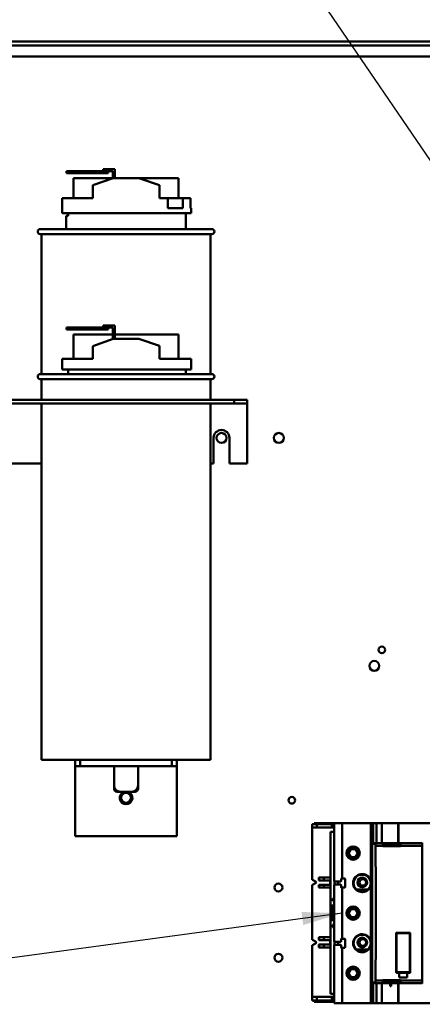
# Model space of a CAD drawing. Units: inches. Extents: x 2.2 to 96.8, y 1.1 to 75.4.
# Drawn here: x 49.8 to 54.2, y 47.1 to 58 of the extents above; entities that cross this region are included whole.
import ezdxf

# ---------------------------------------------------------------- set-up
doc = ezdxf.new("R2010")
doc.units = ezdxf.units.IN
doc.header["$LTSCALE"] = 4.5
doc.header["$MEASUREMENT"] = 0
doc.layers.add('Symbol (ANSI)', color=7, linetype='Continuous', lineweight=25)
doc.layers.add('Visible (ANSI)', color=7, linetype='Continuous', lineweight=50)
doc.styles.add('Note Text (ANSI)', font='tahoma.ttf')
doc.dimstyles.new('Default (ANSI)$7', dxfattribs={"dimscale": 4.5, "dimtxt": 0.12, "dimasz": 0.098425, "dimexe": 0.125, "dimexo": 0.0625, "dimgap": 0.031496, "dimtad": 0, "dimtih": 1, "dimtoh": 1, "dimrnd": 1e-08, "dimzin": 0, "dimdsep": 46, "dimtxsty": 'Note Text (ANSI)', "dimcen": 0.09, "dimdle": 0.393701, "dimclrd": 256, "dimclre": 256, "dimclrt": 256, "dimadec": 0, "dimazin": 1, "dimtfac": 1, "dimtofl": 0, "dimtmove": 0, "dimatfit": 3, "dimfxl": 1, "dimtolj": 1, "dimtzin": 4, "dimlwd": -1, "dimlwe": -1, "dimarcsym": 0})

msp = doc.modelspace()

# ---------------------------------------------------------------- linework, layer by layer
at = {"layer": 'Visible (ANSI)'}
for p, q in [((63.8476, 57.7235), (44.9155, 57.7235)), ((44.9594, 57.6797), (63.8476, 57.6797)), ((45.2231, 57.561), (63.5417, 57.561)), ((50.4194, 56.291), (50.2787, 56.291)), ((50.2787, 56.291), (50.2787, 56.2685)), ((50.4194, 56.2685), (50.4194, 56.291)), ((50.7411, 56.291), (50.4194, 56.291)), ((50.6849, 56.3135), (50.7411, 56.3135)), ((50.6849, 56.291), (50.6849, 56.3135)), ((50.8143, 56.3135), (50.7411, 56.3135)), ((50.7411, 56.291), (50.7918, 56.291)), ((50.7411, 56.2685), (50.7411, 56.291)), ((50.7918, 56.291), (50.7918, 56.2124)), ((50.8143, 56.214), (50.8143, 56.3135)), ((50.2787, 56.2685), (50.4194, 56.2685)), ((50.7916, 56.2123), (50.3579, 56.2123)), ((50.3579, 55.9946), (50.3579, 56.2123)), ((50.4194, 56.2685), (50.7411, 56.2685)), ((50.5689, 56.1352), (50.7964, 56.214)), ((50.7964, 56.214), (51.0777, 56.214)), ((51.0777, 56.214), (51.3052, 56.1366)), ((51.5163, 56.2123), (51.0827, 56.2123)), ((51.5163, 55.9946), (51.5163, 56.2123)), ((50.5689, 55.9946), (50.5689, 56.1352)), ((51.3052, 55.9946), (51.3052, 56.1366)), ((50.2315, 55.9946), (50.5689, 55.9946)), ((50.2315, 55.9946), (50.2315, 55.8258)), ((51.3052, 55.9946), (51.3975, 55.9946)), ((51.3975, 55.8821), (51.3975, 55.9946)), ((51.3975, 55.9946), (51.5625, 55.9946)), ((51.5625, 55.9946), (51.5625, 55.8821)), ((51.5625, 55.9946), (51.6504, 55.9946)), ((51.6504, 55.8821), (51.6504, 55.9946)), ((51.3975, 55.8821), (51.5625, 55.8821)), ((51.6504, 55.8821), (51.6571, 55.8821)), ((51.6571, 55.8258), (51.6571, 55.8821)), ((50.2315, 55.8258), (51.6571, 55.8258)), ((50.2761, 55.7988), (50.2986, 55.7988)), ((50.2761, 55.6515), (50.2761, 55.7988)), ((50.2986, 55.8258), (50.2986, 55.7988)), ((51.598, 55.6515), (51.598, 55.8258)), ((49.9893, 55.6515), (51.8849, 55.6515)), ((51.8849, 55.5952), (49.9893, 55.5952)), ((50.0033, 55.5952), (50.0033, 54.0483)), ((51.8708, 55.5952), (51.8708, 54.0483)), ((50.4194, 54.5641), (50.2787, 54.5641)), ((50.2787, 54.5641), (50.2787, 54.5416)), ((50.2787, 54.5416), (50.4194, 54.5416)), ((50.4194, 54.5416), (50.4194, 54.5641)), ((50.7411, 54.5641), (50.4194, 54.5641)), ((50.4194, 54.5416), (50.7411, 54.5416)), ((50.6849, 54.5866), (50.7411, 54.5866)), ((50.6849, 54.5641), (50.6849, 54.5866)), ((50.8143, 54.5866), (50.7411, 54.5866)), ((50.7411, 54.5641), (50.7918, 54.5641)), ((50.7411, 54.5416), (50.7411, 54.5641)), ((50.7918, 54.5641), (50.7918, 54.4349)), ((50.8143, 54.4365), (50.8143, 54.5866)), ((50.7918, 54.4854), (50.3579, 54.4854)), ((50.3579, 54.2171), (50.3579, 54.4854)), ((50.5689, 54.3577), (50.7964, 54.4365)), ((50.7964, 54.4365), (51.0777, 54.4365)), ((51.5163, 54.4854), (50.8143, 54.4854)), ((51.0777, 54.4365), (51.3052, 54.3591)), ((51.5163, 54.2171), (51.5163, 54.4854)), ((50.5689, 54.2171), (50.5689, 54.3577)), ((51.3052, 54.2171), (51.3052, 54.3591)), ((50.2315, 54.2171), (50.5689, 54.2171)), ((50.2315, 54.2171), (50.2315, 54.099)), ((51.3052, 54.2171), (51.6571, 54.2171)), ((51.6571, 54.099), (51.6571, 54.2171)), ((49.9893, 54.0483), (51.8849, 54.0483)), ((50.2315, 54.099), (51.6571, 54.099)), ((50.2986, 54.099), (50.2986, 54.0483)), ((51.598, 54.0483), (51.598, 54.099)), ((51.8849, 53.9921), (49.9893, 53.9921)), ((50.0033, 53.9921), (50.0033, 53.7641)), ((51.8708, 53.9921), (51.8708, 53.7641)), ((47.4918, 53.7641), (52.1324, 53.7641)), ((47.4918, 53.7221), (52.1324, 53.7221)), ((50.0033, 53.7221), (50.0033, 49.7846)), ((51.8708, 53.7221), (51.8708, 49.7846)), ((52.1324, 53.7641), (52.1324, 53.7221)), ((52.1324, 53.7641), (52.273, 53.7641)), ((52.1324, 53.7221), (52.273, 53.7221)), ((52.273, 53.7641), (52.273, 53.7221)), ((52.273, 53.6801), (52.273, 53.7221)), ((52.273, 53.6801), (52.273, 53.061)), ((51.904, 53.061), (51.904, 53.3422)), ((52.0795, 53.3422), (52.0795, 53.061)), ((49.6208, 53.061), (50.0033, 53.061)), ((51.8708, 53.061), (51.904, 53.061)), ((52.0795, 53.061), (52.273, 53.061)), ((50.0033, 49.7846), (51.8708, 49.7846)), ((50.3746, 49.7846), (50.3746, 49.7143)), ((50.4308, 49.7846), (50.4308, 49.7143)), ((51.4433, 49.7143), (51.4433, 49.7846)), ((51.4996, 49.7846), (51.4996, 49.7143)), ((50.3746, 49.7143), (50.4308, 49.7143)), ((50.3746, 49.7143), (50.3746, 49.644)), ((50.3746, 49.644), (50.3746, 48.9408)), ((50.4308, 49.7143), (51.4433, 49.7143)), ((50.8043, 49.7143), (50.8043, 49.5005)), ((51.0698, 49.7143), (51.0698, 49.5005)), ((51.4433, 49.7143), (51.4996, 49.7143)), ((51.4996, 49.644), (51.4996, 49.7143)), ((51.4996, 49.644), (51.4996, 48.9408)), ((50.8043, 49.5005), (50.8043, 49.464)), ((50.8746, 49.4302), (50.8381, 49.4302)), ((50.9995, 49.4302), (50.8746, 49.4302)), ((51.0361, 49.4302), (50.9995, 49.4302)), ((51.0698, 49.5005), (51.0698, 49.464)), ((52.9919, 49.066), (52.9919, 48.4624)), ((52.9919, 48.4624), (52.9919, 49.066)), ((52.9928, 48.4592), (52.9928, 49.037)), ((52.9928, 49.037), (52.9942, 49.037)), ((52.9928, 49.037), (52.9928, 48.4592)), ((52.9942, 49.037), (52.9928, 49.037)), ((52.9942, 49.037), (52.9942, 49.0699)), ((52.9942, 49.0699), (52.9942, 49.037)), ((53.0452, 49.037), (52.9942, 49.037)), ((52.9942, 49.037), (53.0452, 49.037)), ((53.0452, 49.0704), (52.9964, 49.0704)), ((52.9964, 49.0704), (53.0452, 49.0704)), ((53.0141, 49.0704), (53.0141, 49.0848)), ((53.0141, 49.0848), (53.0163, 49.0848)), ((53.0544, 49.0848), (53.0163, 49.0848)), ((53.0163, 49.0848), (53.0544, 49.0848)), ((53.0163, 49.0848), (53.0163, 49.0704)), ((53.0452, 49.0704), (53.0452, 49.037)), ((53.2108, 49.0704), (53.0452, 49.0704)), ((53.0452, 49.0704), (53.2108, 49.0704)), ((53.0452, 49.037), (53.0452, 49.0704)), ((53.0452, 49.037), (53.2108, 49.037)), ((53.2108, 49.037), (53.0452, 49.037)), ((53.0544, 49.0848), (53.233, 49.0848)), ((53.0544, 49.0848), (53.0544, 49.0704)), ((53.233, 49.0848), (53.0544, 49.0848)), ((53.0544, 49.0704), (53.0544, 49.0848)), ((53.1957, 47.1981), (53.1957, 48.9868)), ((53.1957, 48.9868), (53.1957, 47.1981)), ((53.2347, 48.9868), (53.1957, 48.9868)), ((53.2108, 49.037), (53.2108, 49.0704)), ((53.2134, 49.0704), (53.2108, 49.0704)), ((53.2108, 49.0704), (53.2108, 49.037)), ((53.2108, 49.0704), (53.2134, 49.0704)), ((53.2108, 49.037), (53.2134, 49.037)), ((53.2134, 49.037), (53.2108, 49.037)), ((53.2134, 49.037), (53.2134, 49.0704)), ((53.2347, 49.0704), (53.2134, 49.0704)), ((53.2134, 49.0704), (53.2134, 49.037)), ((53.2134, 49.0704), (53.2347, 49.0704)), ((53.2134, 49.037), (53.2347, 49.037)), ((53.2347, 49.037), (53.2134, 49.037)), ((53.233, 49.0848), (53.2347, 49.0848)), ((53.233, 49.0848), (53.233, 49.0704)), ((53.2347, 49.0848), (53.233, 49.0848)), ((53.233, 49.0704), (53.233, 49.0848)), ((53.2347, 49.0848), (53.3232, 49.0848)), ((53.2347, 49.0848), (53.2347, 48.4415)), ((53.3232, 49.0848), (53.2347, 49.0848)), ((53.3232, 48.4703), (53.3232, 49.0848)), ((53.639, 49.0848), (53.3232, 49.0848)), ((53.3232, 49.0848), (53.3232, 48.4703)), ((53.3232, 49.0848), (53.639, 49.0848)), ((53.639, 48.4519), (53.639, 49.0848)), ((53.639, 49.0848), (53.639, 48.4519)), ((53.6435, 49.0848), (53.639, 49.0848)), ((53.639, 49.0848), (53.6435, 49.0848)), ((53.6435, 49.0848), (53.6479, 49.0848)), ((53.6435, 49.0848), (53.6435, 48.4319)), ((53.6435, 48.4319), (53.6435, 49.0848)), ((53.6479, 49.0848), (53.6435, 49.0848)), ((53.6479, 47.0917), (53.6479, 49.0848)), ((53.6656, 49.0848), (53.6479, 49.0848)), ((53.6479, 49.0848), (53.6479, 47.0917)), ((53.6479, 49.0848), (53.6656, 49.0848)), ((53.6656, 48.8634), (53.6656, 49.0848)), ((53.6656, 49.0848), (53.7051, 49.0848)), ((53.6656, 49.0848), (53.6656, 48.8634)), ((53.7051, 49.0848), (53.6656, 49.0848)), ((53.761, 49.0848), (53.7051, 49.0848)), ((53.7051, 48.8634), (53.7051, 49.0848)), ((53.7051, 49.0848), (53.761, 49.0848)), ((53.7051, 49.0848), (53.7051, 48.8634)), ((53.761, 49.0848), (53.9413, 49.0848)), ((53.761, 49.0848), (53.761, 48.8634)), ((53.9413, 49.0848), (53.761, 49.0848)), ((53.761, 48.8634), (53.761, 49.0848)), ((53.9413, 49.0848), (53.9454, 49.0848)), ((53.9413, 48.8634), (53.9413, 49.0848)), ((53.9413, 49.0704), (53.9454, 49.0704)), ((53.9454, 49.0372), (53.9413, 49.0372)), ((53.9454, 49.0848), (55.3585, 49.0848)), ((55.3585, 49.0848), (53.9454, 49.0848)), ((53.9454, 49.0848), (53.9454, 48.8634)), ((50.3746, 48.9408), (51.4996, 48.9408)), ((53.3939, 48.7526), (53.4195, 48.7969)), ((53.4195, 48.7969), (53.3939, 48.7526)), ((53.4195, 48.7969), (53.4706, 48.7969)), ((53.4706, 48.7969), (53.4195, 48.7969)), ((53.4706, 48.7969), (53.4962, 48.7526)), ((53.4962, 48.7526), (53.4706, 48.7969)), ((53.6554, 48.8551), (53.6554, 47.3215)), ((53.6864, 48.8551), (53.6554, 48.8551)), ((53.6554, 47.3215), (53.6554, 48.8551)), ((53.6554, 48.8551), (53.6864, 48.8551)), ((53.6656, 48.8634), (53.6656, 48.8634)), ((53.6967, 48.8634), (53.6656, 48.8634)), ((53.6864, 48.8545), (53.6864, 48.8551)), ((53.6864, 48.8551), (53.6864, 48.8545)), ((53.6864, 48.8545), (53.6868, 48.8545)), ((53.6868, 48.8545), (53.6864, 48.8545)), ((53.6868, 48.8545), (53.6868, 48.8551)), ((53.6924, 48.8551), (53.6868, 48.8551)), ((53.6868, 48.8551), (53.6868, 48.8545)), ((53.7743, 48.8334), (53.6929, 48.8334)), ((53.6929, 48.8334), (53.7743, 48.8334)), ((53.7858, 48.861), (53.6957, 48.861)), ((53.6975, 48.8634), (53.7858, 48.8634)), ((53.7743, 48.8426), (53.7743, 48.8334)), ((53.7743, 48.8334), (53.7743, 48.8426)), ((53.7743, 48.8334), (53.7743, 48.8288)), ((53.7743, 48.8288), (53.7743, 48.8334)), ((53.9684, 48.8288), (53.7743, 48.8288)), ((53.7775, 48.8492), (53.7775, 48.8288)), ((53.7856, 48.8288), (53.7856, 48.8575)), ((53.7856, 48.8575), (53.7856, 48.8288)), ((53.7858, 48.8634), (53.7858, 48.8611)), ((53.7883, 48.8634), (53.7858, 48.8634)), ((53.7883, 48.8634), (53.7883, 48.8545)), ((53.9544, 48.8634), (53.7883, 48.8634)), ((53.7883, 48.8288), (53.7883, 48.8634)), ((53.7883, 48.8545), (53.9544, 48.8545)), ((53.7883, 48.8545), (53.7883, 48.8288)), ((53.9544, 48.8545), (53.7883, 48.8545)), ((53.9544, 48.8545), (53.9544, 48.8634)), ((53.9544, 48.8634), (53.9544, 48.8288)), ((53.9569, 48.8634), (53.9544, 48.8634)), ((53.9544, 48.8288), (53.9544, 48.8545)), ((53.9569, 48.8634), (54.2091, 48.8634)), ((53.9569, 48.8611), (53.9569, 48.8634)), ((54.2091, 48.861), (53.9569, 48.861)), ((53.9571, 48.8575), (53.9571, 48.8288)), ((53.9571, 48.8288), (53.9571, 48.8575)), ((53.9652, 48.8288), (53.9652, 48.8492)), ((53.9684, 48.8334), (53.9684, 48.8426)), ((54.2091, 48.8334), (53.9684, 48.8334)), ((53.9684, 48.8288), (53.9684, 48.8334)), ((53.9684, 48.8334), (54.2091, 48.8334)), ((54.2091, 48.8634), (54.2091, 48.861)), ((54.2091, 48.861), (54.2091, 48.8334)), ((54.2091, 48.8334), (54.2091, 48.861)), ((54.2091, 48.8545), (54.2201, 48.8545)), ((54.2091, 48.8334), (54.2091, 47.3431)), ((54.2091, 47.3431), (54.2091, 48.8334)), ((53.4195, 48.7084), (53.3939, 48.7526)), ((53.3939, 48.7526), (53.4195, 48.7084)), ((53.4706, 48.7084), (53.4195, 48.7084)), ((53.4195, 48.7084), (53.4706, 48.7084)), ((53.4962, 48.7526), (53.4706, 48.7084)), ((53.4706, 48.7084), (53.4962, 48.7526)), ((52.9955, 48.4566), (53.0304, 48.438)), ((53.065, 48.4497), (53.065, 48.484)), ((53.065, 48.484), (53.0695, 48.484)), ((53.0695, 48.4497), (53.065, 48.4497)), ((53.0695, 48.484), (53.1205, 48.484)), ((53.0695, 48.484), (53.0695, 48.4497)), ((53.1205, 48.484), (53.0695, 48.484)), ((53.0695, 48.4497), (53.1205, 48.4497)), ((53.1205, 48.4497), (53.0695, 48.4497)), ((53.1205, 48.4497), (53.1205, 48.484)), ((53.1957, 48.484), (53.1205, 48.484)), ((53.1205, 48.484), (53.1205, 48.4497)), ((53.1205, 48.484), (53.1957, 48.484)), ((53.1957, 48.4497), (53.1205, 48.4497)), ((53.1205, 48.4497), (53.1957, 48.4497)), ((53.1915, 48.4012), (53.1915, 48.4497)), ((53.2347, 48.4415), (53.2391, 48.4371)), ((53.3122, 48.4415), (53.3077, 48.4371)), ((53.3122, 48.4659), (53.3166, 48.4703)), ((53.3122, 48.4415), (53.3122, 48.4659)), ((53.3232, 48.4703), (53.3166, 48.4703)), ((53.3232, 48.4703), (53.3542, 48.4703)), ((53.3542, 48.4703), (53.3587, 48.4659)), ((53.3587, 48.4659), (53.3587, 48.3751)), ((53.567, 48.5128), (53.5224, 48.5128)), ((52.9919, 48.3938), (52.9919, 47.7983)), ((52.9919, 47.7983), (52.9919, 48.3938)), ((52.9928, 47.795), (52.9928, 48.397)), ((52.9928, 48.397), (52.9928, 47.795)), ((53.0304, 48.4185), (52.9954, 48.3996)), ((53.065, 48.4012), (53.0695, 48.4012)), ((53.065, 48.3703), (53.065, 48.4012)), ((53.0695, 48.3703), (53.065, 48.3703)), ((53.1205, 48.4012), (53.0695, 48.4012)), ((53.0695, 48.4012), (53.0695, 48.3703)), ((53.0695, 48.4012), (53.1205, 48.4012)), ((53.1205, 48.3703), (53.0695, 48.3703)), ((53.0695, 48.3703), (53.1205, 48.3703)), ((53.1205, 48.4012), (53.1957, 48.4012)), ((53.1205, 48.3703), (53.1205, 48.4012)), ((53.1957, 48.4012), (53.1205, 48.4012)), ((53.1205, 48.4012), (53.1205, 48.3703)), ((53.1205, 48.3703), (53.1957, 48.3703)), ((53.1957, 48.3703), (53.1205, 48.3703)), ((53.2391, 48.4039), (53.2347, 48.3994)), ((53.2347, 47.7771), (53.2347, 48.3994)), ((53.2347, 48.3994), (53.2347, 47.7771)), ((53.3077, 48.4371), (53.2391, 48.4371)), ((53.2391, 48.4371), (53.3077, 48.4371)), ((53.2391, 48.4039), (53.3077, 48.4039)), ((53.24, 48.4371), (53.24, 48.4039)), ((53.2798, 48.4371), (53.2798, 48.4039)), ((53.2798, 48.4039), (53.2798, 48.4371)), ((53.3077, 48.4039), (53.3122, 48.3994)), ((53.3122, 48.3751), (53.3122, 48.3994)), ((53.3122, 48.3751), (53.3166, 48.3706)), ((53.3166, 48.3706), (53.3232, 48.3706)), ((53.3232, 47.8059), (53.3232, 48.3706)), ((53.3542, 48.3706), (53.3232, 48.3706)), ((53.3232, 48.3706), (53.3232, 47.8059)), ((53.3587, 48.3751), (53.3542, 48.3706)), ((53.4804, 48.3505), (53.609, 48.3505)), ((53.609, 48.3505), (53.4804, 48.3505)), ((53.596, 48.3405), (53.4934, 48.3405)), ((53.639, 47.7875), (53.639, 48.389)), ((53.6435, 48.409), (53.6435, 47.7676)), ((53.2178, 48.2515), (53.2178, 48.2471)), ((53.2347, 48.2471), (53.2178, 48.2471)), ((53.2178, 48.2471), (53.2178, 48.2298)), ((53.2178, 48.2298), (53.2178, 48.2471)), ((53.2178, 48.2298), (53.2347, 48.2298)), ((53.2178, 48.2298), (53.2178, 48.2254)), ((53.2347, 48.1744), (53.2083, 48.1744)), ((53.2083, 48.1744), (53.2083, 48.0105)), ((53.2324, 48.0371), (53.2324, 48.1478)), ((53.2324, 48.1478), (53.2347, 48.1478)), ((53.3939, 48.0883), (53.4195, 48.1326)), ((53.4195, 48.1326), (53.3939, 48.0883)), ((53.4195, 48.1326), (53.4706, 48.1326)), ((53.4706, 48.1326), (53.4195, 48.1326)), ((53.4706, 48.1326), (53.4962, 48.0883)), ((53.4962, 48.0883), (53.4706, 48.1326)), ((53.2083, 48.0105), (53.2347, 48.0105)), ((53.2347, 48.0371), (53.2324, 48.0371)), ((53.4195, 48.044), (53.3939, 48.0883)), ((53.3939, 48.0883), (53.4195, 48.044)), ((53.4706, 48.044), (53.4195, 48.044)), ((53.4195, 48.044), (53.4706, 48.044)), ((53.4962, 48.0883), (53.4706, 48.044)), ((53.4706, 48.044), (53.4962, 48.0883)), ((53.2347, 47.9596), (53.2178, 47.9596)), ((53.2178, 47.9552), (53.2178, 47.9596)), ((53.2178, 47.9596), (53.2178, 47.9552)), ((53.2347, 47.9552), (53.2178, 47.9552)), ((53.2178, 47.9552), (53.2178, 47.9379)), ((53.2178, 47.9552), (53.2347, 47.9552)), ((53.2178, 47.9379), (53.2178, 47.9552)), ((53.2347, 47.9379), (53.2178, 47.9379)), ((53.2178, 47.9335), (53.2178, 47.9379)), ((53.2178, 47.9379), (53.2347, 47.9379)), ((53.2178, 47.9379), (53.2178, 47.9335)), ((53.2178, 47.9335), (53.2347, 47.9335)), ((52.9954, 47.7924), (53.0304, 47.7736)), ((53.065, 47.7909), (53.065, 47.8218)), ((53.065, 47.8218), (53.0695, 47.8218)), ((53.0695, 47.7909), (53.065, 47.7909)), ((53.0695, 47.8218), (53.1205, 47.8218)), ((53.0695, 47.8218), (53.0695, 47.7909)), ((53.1205, 47.8218), (53.0695, 47.8218)), ((53.0695, 47.7909), (53.1205, 47.7909)), ((53.1205, 47.7909), (53.0695, 47.7909)), ((53.1205, 47.7909), (53.1205, 47.8218)), ((53.1957, 47.8218), (53.1205, 47.8218)), ((53.1205, 47.8218), (53.1205, 47.7909)), ((53.1205, 47.8218), (53.1957, 47.8218)), ((53.1957, 47.7909), (53.1205, 47.7909)), ((53.1205, 47.7909), (53.1957, 47.7909)), ((53.1915, 47.7424), (53.1915, 47.7909)), ((53.3166, 47.8059), (53.3122, 47.8015)), ((53.3122, 47.7771), (53.3122, 47.8015)), ((53.3232, 47.8059), (53.3166, 47.8059)), ((53.3232, 47.8059), (53.3542, 47.8059)), ((53.3542, 47.8059), (53.3587, 47.8015)), ((53.3587, 47.8015), (53.3587, 47.7107)), ((53.567, 47.8484), (53.5224, 47.8484)), ((53.9212, 47.8679), (53.9212, 47.4339)), ((53.9212, 47.4339), (53.9212, 47.8679)), ((53.9256, 47.8724), (54.0718, 47.8724)), ((53.9256, 47.8678), (53.9256, 47.8724)), ((53.9256, 47.4354), (53.9256, 47.8678)), ((54.0718, 47.8678), (53.9256, 47.8678)), ((53.9256, 47.8678), (53.9256, 47.4354)), ((54.0718, 47.4354), (54.0718, 47.8678)), ((54.0762, 47.4339), (54.0762, 47.8679)), ((52.9919, 47.7296), (52.9919, 47.126)), ((52.9919, 47.126), (52.9919, 47.7296)), ((52.9928, 47.1619), (52.9928, 47.7329)), ((52.9928, 47.7329), (52.9928, 47.1619)), ((53.0304, 47.7541), (52.9955, 47.7355)), ((53.065, 47.7424), (53.0695, 47.7424)), ((53.065, 47.708), (53.065, 47.7424)), ((53.0695, 47.708), (53.065, 47.708)), ((53.1205, 47.7424), (53.0695, 47.7424)), ((53.0695, 47.7424), (53.0695, 47.708)), ((53.0695, 47.7424), (53.1205, 47.7424)), ((53.1205, 47.708), (53.0695, 47.708)), ((53.0695, 47.708), (53.1205, 47.708)), ((53.1205, 47.7424), (53.1957, 47.7424)), ((53.1205, 47.708), (53.1205, 47.7424)), ((53.1957, 47.7424), (53.1205, 47.7424)), ((53.1205, 47.7424), (53.1205, 47.708)), ((53.1205, 47.708), (53.1957, 47.708)), ((53.1957, 47.708), (53.1205, 47.708)), ((53.2347, 47.7771), (53.2391, 47.7727)), ((53.2347, 47.0917), (53.2347, 47.7394)), ((53.2347, 47.7394), (53.3078, 47.7394)), ((53.2347, 47.7394), (53.2347, 47.0917)), ((53.3077, 47.7727), (53.2391, 47.7727)), ((53.24, 47.7727), (53.24, 47.7394)), ((53.2798, 47.7727), (53.2798, 47.7394)), ((53.2798, 47.7394), (53.2798, 47.7727)), ((53.3077, 47.7727), (53.3122, 47.7771)), ((53.3078, 47.7394), (53.3122, 47.7351)), ((53.3122, 47.7107), (53.3122, 47.7351)), ((53.3122, 47.7107), (53.3166, 47.7063)), ((53.3166, 47.7063), (53.3232, 47.7063)), ((53.3232, 47.0917), (53.3232, 47.7063)), ((53.3542, 47.7063), (53.3232, 47.7063)), ((53.3232, 47.7063), (53.3232, 47.0917)), ((53.3587, 47.7107), (53.3542, 47.7063)), ((53.4804, 47.6861), (53.609, 47.6861)), ((53.609, 47.6861), (53.4804, 47.6861)), ((53.639, 47.0917), (53.639, 47.7247)), ((53.6435, 47.7446), (53.6435, 47.0917)), ((53.5993, 47.6784), (53.4901, 47.6784)), ((53.4901, 47.6784), (53.5993, 47.6784)), ((53.3939, 47.4239), (53.4195, 47.4682)), ((53.4195, 47.4682), (53.3939, 47.4239)), ((53.4195, 47.4682), (53.4706, 47.4682)), ((53.4706, 47.4682), (53.4195, 47.4682)), ((53.4706, 47.4682), (53.4962, 47.4239)), ((53.4962, 47.4239), (53.4706, 47.4682)), ((53.4195, 47.3796), (53.3939, 47.4239)), ((53.3939, 47.4239), (53.4195, 47.3796)), ((53.4706, 47.3796), (53.4195, 47.3796)), ((53.4195, 47.3796), (53.4706, 47.3796)), ((53.4962, 47.4239), (53.4706, 47.3796)), ((53.4706, 47.3796), (53.4962, 47.4239)), ((53.9256, 47.4354), (54.0718, 47.4354)), ((53.9544, 47.4294), (53.9256, 47.4294)), ((53.9256, 47.4294), (53.9544, 47.4294)), ((53.9544, 47.4294), (53.9544, 47.3752)), ((53.9544, 47.4294), (54.043, 47.4294)), ((54.043, 47.4294), (53.9544, 47.4294)), ((53.9544, 47.3752), (53.9544, 47.4294)), ((54.043, 47.3752), (53.9544, 47.3752)), ((53.9544, 47.3752), (54.043, 47.3752)), ((54.0718, 47.4294), (54.043, 47.4294)), ((54.043, 47.3752), (54.043, 47.4294)), ((54.043, 47.4294), (54.0718, 47.4294)), ((54.043, 47.4294), (54.043, 47.3752)), ((53.6554, 47.3215), (53.6864, 47.3215)), ((53.6864, 47.3215), (53.6554, 47.3215)), ((53.6656, 47.3132), (53.6656, 47.3132)), ((53.6656, 47.0917), (53.6656, 47.3132)), ((53.6656, 47.3132), (53.6656, 47.0917)), ((53.6656, 47.3132), (53.6967, 47.3132)), ((53.6868, 47.322), (53.6864, 47.322)), ((53.6864, 47.322), (53.6864, 47.3215)), ((53.6864, 47.3215), (53.6864, 47.322)), ((53.6864, 47.322), (53.6868, 47.322)), ((53.6868, 47.3214), (53.6868, 47.322)), ((53.6868, 47.322), (53.6868, 47.3215)), ((53.6868, 47.3215), (53.6924, 47.3215)), ((53.6929, 47.3431), (53.7743, 47.3431)), ((53.7743, 47.3431), (53.6929, 47.3431)), ((53.6957, 47.3155), (53.7858, 47.3155)), ((53.7858, 47.3132), (53.6975, 47.3132)), ((53.7051, 47.3132), (53.7051, 47.0917)), ((53.7051, 47.0917), (53.7051, 47.3132)), ((53.761, 47.3132), (53.761, 47.0917)), ((53.761, 47.0917), (53.761, 47.3132)), ((53.7743, 47.3477), (53.7743, 47.3431)), ((53.7743, 47.3477), (53.9684, 47.3477)), ((53.7743, 47.3431), (53.7743, 47.3339)), ((53.7775, 47.3477), (53.7775, 47.3274)), ((53.7775, 47.3274), (53.7775, 47.3477)), ((53.7856, 47.3477), (53.7856, 47.3191)), ((53.7856, 47.3191), (53.7856, 47.3477)), ((53.7858, 47.3155), (53.7858, 47.3132)), ((53.7858, 47.3132), (53.7883, 47.3132)), ((53.7883, 47.3132), (53.7883, 47.3477)), ((53.7883, 47.3477), (53.7883, 47.322)), ((53.7883, 47.322), (53.7883, 47.3132)), ((53.9544, 47.322), (53.7883, 47.322)), ((53.7883, 47.322), (53.9544, 47.322)), ((53.7883, 47.3132), (53.9544, 47.3132)), ((53.8553, 47.2808), (53.8553, 47.3132)), ((53.8639, 47.2808), (53.8553, 47.2808)), ((53.8639, 47.3132), (53.8639, 47.2808)), ((53.9413, 47.0917), (53.9413, 47.3132)), ((53.9454, 47.3132), (53.9454, 47.0917)), ((53.9544, 47.3477), (53.9544, 47.3132)), ((53.9544, 47.322), (53.9544, 47.3477)), ((53.9544, 47.3132), (53.9544, 47.322)), ((53.9544, 47.3132), (53.9569, 47.3132)), ((53.9569, 47.3155), (54.2091, 47.3155)), ((53.9569, 47.3132), (53.9569, 47.3155)), ((54.2091, 47.3132), (53.9569, 47.3132)), ((53.9571, 47.3191), (53.9571, 47.3477)), ((53.9571, 47.3477), (53.9571, 47.3191)), ((53.9652, 47.3274), (53.9652, 47.3477)), ((53.9684, 47.3431), (53.9684, 47.3477)), ((53.9684, 47.3431), (54.2091, 47.3431)), ((54.2091, 47.3431), (53.9684, 47.3431)), ((53.9684, 47.3339), (53.9684, 47.3431)), ((54.2091, 47.3431), (54.2091, 47.3155)), ((54.2091, 47.3155), (54.2091, 47.3431)), ((54.2201, 47.322), (54.2091, 47.322)), ((54.2091, 47.3155), (54.2091, 47.3132)), ((52.9942, 47.1619), (52.9928, 47.1619)), ((52.9928, 47.1619), (52.9942, 47.1619)), ((52.9942, 47.1222), (52.9942, 47.1619)), ((52.9942, 47.1619), (53.0452, 47.1619)), ((52.9942, 47.1619), (52.9942, 47.1222)), ((53.0452, 47.1619), (52.9942, 47.1619)), ((53.2108, 47.1619), (53.0452, 47.1619)), ((53.0452, 47.1619), (53.0452, 47.1216)), ((53.0452, 47.1216), (53.0452, 47.1619)), ((53.0452, 47.1619), (53.2108, 47.1619)), ((53.1957, 47.1981), (53.2347, 47.1981)), ((53.2347, 47.1981), (53.1957, 47.1981)), ((53.2108, 47.1216), (53.2108, 47.1619)), ((53.2134, 47.1619), (53.2108, 47.1619)), ((53.2108, 47.1619), (53.2108, 47.1216)), ((53.2108, 47.1619), (53.2134, 47.1619)), ((53.2347, 47.1619), (53.2134, 47.1619)), ((53.2134, 47.1619), (53.2134, 47.1216)), ((53.2134, 47.1216), (53.2134, 47.1619)), ((53.2134, 47.1619), (53.2347, 47.1619)), ((53.9413, 47.1548), (53.9454, 47.1548)), ((53.0452, 47.1216), (52.9964, 47.1216)), ((52.9964, 47.1216), (53.0452, 47.1216)), ((53.0141, 47.1072), (53.0141, 47.1216)), ((53.0163, 47.1072), (53.0141, 47.1072)), ((53.0163, 47.1216), (53.0163, 47.1072)), ((53.0163, 47.1072), (53.0544, 47.1072)), ((53.0544, 47.1072), (53.0163, 47.1072)), ((53.0452, 47.1216), (53.2108, 47.1216)), ((53.2108, 47.1216), (53.0452, 47.1216)), ((53.0544, 47.1216), (53.0544, 47.1072)), ((53.0544, 47.1072), (53.0544, 47.1216)), ((53.233, 47.1072), (53.0544, 47.1072)), ((53.0544, 47.1072), (53.233, 47.1072)), ((53.2108, 47.1216), (53.2134, 47.1216)), ((53.2134, 47.1216), (53.2108, 47.1216)), ((53.2134, 47.1216), (53.2347, 47.1216)), ((53.2347, 47.1216), (53.2134, 47.1216)), ((53.233, 47.1072), (53.233, 47.1216)), ((53.2347, 47.1072), (53.233, 47.1072)), ((53.3232, 47.0917), (53.2347, 47.0917)), ((53.2347, 47.0917), (53.3232, 47.0917)), ((53.3232, 47.0917), (53.639, 47.0917)), ((53.639, 47.0917), (53.3232, 47.0917)), ((53.639, 47.1216), (53.6435, 47.1216)), ((53.6435, 47.1216), (53.639, 47.1216)), ((53.6435, 47.0917), (53.639, 47.0917)), ((53.6479, 47.0917), (53.6435, 47.0917)), ((53.6435, 47.0917), (53.6479, 47.0917)), ((53.6479, 47.0917), (53.6656, 47.0917)), ((53.6656, 47.0917), (53.6479, 47.0917)), ((53.7051, 47.0917), (53.6656, 47.0917)), ((53.6656, 47.0917), (53.7051, 47.0917)), ((53.7051, 47.0917), (53.761, 47.0917)), ((53.761, 47.0917), (53.7051, 47.0917)), ((53.761, 47.0917), (53.9413, 47.0917)), ((53.9413, 47.0917), (53.761, 47.0917)), ((53.9454, 47.1216), (53.9413, 47.1216)), ((53.9454, 47.1072), (53.9413, 47.1072)), ((53.9454, 47.0917), (53.9413, 47.0917)), ((55.3585, 47.0917), (53.9454, 47.0917)), ((53.9454, 47.0917), (55.3585, 47.0917))]:
    msp.add_line(p, q, dxfattribs=at)
for centre, radius in [((51.9918, 53.3422), 0.0551), ((52.6246, 53.3422), 0.0551), ((53.7634, 50.9982), 0.0366), ((53.6793, 50.8222), 0.0551), ((50.9371, 49.3627), 0.0551), ((52.7678, 49.336), 0.0366), ((53.445, 48.7526), 0.074), ((53.445, 48.7526), 0.074), ((53.445, 48.7526), 0.0695), ((53.445, 48.7526), 0.0664), ((53.445, 48.7526), 0.0529), ((53.445, 48.7526), 0.0529), ((53.5447, 48.4205), 0.095), ((53.5456, 48.4282), 0.0538), ((53.5456, 48.4282), 0.0538), ((53.5525, 48.4284), 0.0359), ((52.6199, 48.3718), 0.0439), ((53.445, 48.0883), 0.074), ((53.445, 48.0883), 0.074), ((53.445, 48.0883), 0.0695), ((53.445, 48.0883), 0.0664), ((53.445, 48.0883), 0.0664), ((53.445, 48.0883), 0.0529), ((53.445, 48.0883), 0.0529), ((53.5447, 47.7561), 0.095), ((53.5456, 47.7638), 0.0538), ((53.5456, 47.7638), 0.0538), ((53.5525, 47.764), 0.0359), ((52.6199, 47.5955), 0.0439), ((53.445, 47.4239), 0.074), ((53.445, 47.4239), 0.074), ((53.445, 47.4239), 0.0695), ((53.445, 47.4239), 0.0664), ((53.445, 47.4239), 0.0529), ((53.445, 47.4239), 0.0529)]:
    msp.add_circle(centre, radius, dxfattribs=at)
for centre, radius, start, end in [((49.9893, 55.6233), 0.0281, 90, 270), ((51.8849, 55.6233), 0.0281, 270, 90), ((49.9893, 54.0202), 0.0281, 90, 270), ((51.8849, 54.0202), 0.0281, 270, 90), ((51.9918, 53.3422), 0.0878, 0, 180), ((50.8746, 49.5005), 0.0703, 180, 270), ((50.8381, 49.464), 0.0338, 180, 270), ((50.9371, 49.3627), 0.0703, 106.2602, 73.7398), ((50.9995, 49.5005), 0.0703, 270, 0), ((51.0361, 49.464), 0.0338, 270, 0), ((52.9964, 49.066), 0.00443, 90, 110.17407), ((53.666, 48.8523), 0.0111, 91.93852, 123.61316), ((53.6971, 48.8523), 0.0111, 90, 165.35482), ((53.6971, 48.8523), 0.0111, 89.98255, 165.35895), ((53.6975, 48.8523), 0.0111, 90, 165.36108), ((52.9986, 48.4624), 0.00664, 209.4231, 241.9747), ((53.5447, 48.4205), 0.0994, 18.41832, 341.58168), ((53.5447, 48.4205), 0.0994, 18.41832, 356.48954), ((53.5447, 48.4205), 0.0994, 9.21535, 12.30775), ((52.9986, 48.3938), 0.00664, 118.30755, 150.5769), ((53.0252, 48.4282), 0.0111, 298.30755, 61.9747), ((53.5447, 48.4205), 0.0994, 7.95154, 8.65828), ((53.5447, 48.4205), 0.0994, 5.28178, 6.89426), ((53.5447, 48.4205), 0.0994, 357.83074, 2.09972), ((52.9986, 47.7983), 0.00664, 209.4231, 241.69245), ((53.5447, 47.7561), 0.0994, 18.41832, 341.58168), ((53.5447, 47.7561), 0.0994, 18.41832, 341.58168), ((52.9986, 47.7296), 0.00664, 118.0253, 150.5769), ((53.0252, 47.7638), 0.0111, 298.0253, 61.69245), ((53.666, 47.3243), 0.0111, 236.37075, 268.0615), ((53.6971, 47.3243), 0.0111, 194.63892, 270), ((53.6971, 47.3243), 0.0111, 194.64959, 270.01746), ((53.6975, 47.3243), 0.0111, 194.64518, 270), ((52.9964, 47.126), 0.00443, 249.82617, 270)]:
    msp.add_arc(centre, radius, start, end, dxfattribs=at)
for centre, major_axis, ratio, start_param, end_param in [((53.6917, 48.8278), (0, -0.0332), 0.0349048, 1.7397858, 2.5333231), ((53.6917, 48.8278), (0, 0.0332), 0.0348995, 4.8813286, 5.6746978), ((53.5404, 48.0883), (0, 4.4291), 0.0349208, 4.5433483, 4.8814297), ((53.5404, 48.0883), (0, -4.4291), 0.0349208, 1.4017549, 1.739837), ((53.7858, 48.8278), (0, 0.0332), 0.0174531, 6.2831092, 6.7522024), ((53.7858, 48.8278), (0, 0.0332), 0.0174524, 0, 0.4690236), ((53.9569, 48.8278), (0, 0.0332), 0.0174531, 5.8140938, 6.2831091), ((53.9569, 48.8278), (0, 0.0332), 0.0174524, 5.8141616, 6.2831853), ((53.3362, 48.4393), (0.1253, 0.1224), 0.1054942, 1.6603203, 1.6962883), ((53.332, 48.4681), (0.1253, 0.124), 0.070555, 1.6241304, 1.6597579), ((53.3362, 48.4016), (-0.1253, 0.1224), 0.1054942, 1.4453044, 1.4812724), ((53.332, 48.3728), (-0.1253, 0.124), 0.070555, 1.4818348, 1.5174623), ((53.332, 47.8037), (0.1253, 0.124), 0.070555, 1.6241304, 1.6597579), ((53.3362, 47.7749), (0.1253, 0.1224), 0.1054942, 1.6603203, 1.6962883), ((53.3362, 47.7372), (-0.1253, 0.1225), 0.1051453, 1.4460354, 1.4812798), ((53.332, 47.7085), (-0.1253, 0.124), 0.070555, 1.4818348, 1.5174623), ((53.6917, 47.3487), (0, -0.0332), 0.0349048, 0.6079892, 1.4019078), ((53.6917, 47.3487), (0, 0.0332), 0.0348995, 3.750102, 4.5433483), ((53.7858, 47.3487), (0, -0.0332), 0.0174531, 5.8142296, 6.2832615), ((53.7858, 47.3487), (0, -0.0332), 0.0174524, 5.8141616, 6.2831853), ((53.9569, 47.3487), (0, -0.0332), 0.0174531, 0.0000762, 0.4691529), ((53.9569, 47.3487), (0, -0.0332), 0.0174524, 0, 0.4690236)]:
    msp.add_ellipse(centre, major_axis=major_axis, ratio=ratio, start_param=start_param, end_param=end_param, dxfattribs=at)
for points, knots in [([(52.9942, 49.0699), (52.9935, 49.0695), (52.9929, 49.0689), (52.9925, 49.0682), (52.9921, 49.0675), (52.9919, 49.0668), (52.9919, 49.066)], [-1.0530298, -1.0530298, -1.0530298, -1.0530298, -0.5265149, -0.5265149, -0.5265149, 0, 0, 0, 0]), ([(52.9964, 49.0704), (52.9959, 49.0704), (52.9953, 49.0703), (52.9948, 49.0702), (52.9944, 49.07), (52.9942, 49.0699), (52.9942, 49.0699)], [0, 0, 0, 0, 0.00040320469, 0.00040320469, 0.00040320469, 0.00080640937, 0.00080640937, 0.00080640937, 0.00080640937]), ([(53.6554, 48.8551), (53.6554, 48.8552), (53.6555, 48.8556), (53.6558, 48.8563), (53.656, 48.8571), (53.6563, 48.8577), (53.6567, 48.8583), (53.6575, 48.8597), (53.6587, 48.8607), (53.6599, 48.8615)], [0, 0, 0, 0, 0.00010817376, 0.00010817376, 0.00010817376, 0.00021634752, 0.00021634752, 0.00021634752, 0.00043269503, 0.00043269503, 0.00043269503, 0.00043269503]), ([(53.6599, 48.8615), (53.6587, 48.8607), (53.6576, 48.8597), (53.6567, 48.8583), (53.6563, 48.8577), (53.656, 48.8571), (53.6558, 48.8564), (53.6555, 48.8557), (53.6554, 48.8552), (53.6554, 48.8551)], [-0.00043269503, -0.00043269503, -0.00043269503, -0.00043269503, -0.00021634752, -0.00021634752, -0.00021634752, -0.00010817376, -0.00010817376, -0.00010817376, 0, 0, 0, 0]), ([(53.6957, 48.861), (53.6957, 48.861), (53.6956, 48.8609), (53.6954, 48.8607), (53.6952, 48.8605), (53.6948, 48.8601), (53.6944, 48.8596), (53.694, 48.859), (53.6936, 48.8584), (53.6933, 48.8577), (53.6929, 48.8569), (53.6926, 48.8561), (53.6924, 48.8551)], [0, 0, 0, 0, 0.00023066864, 0.00023066864, 0.00023066864, 0.00046133728, 0.00046133728, 0.00046133728, 0.00069200593, 0.00069200593, 0.00069200593, 0.00092267305, 0.00092267305, 0.00092267305, 0.00092267305]), ([(53.7743, 48.8426), (53.7743, 48.8442), (53.7745, 48.8454), (53.775, 48.8466), (53.7754, 48.8479), (53.7763, 48.8487), (53.7775, 48.8492)], [-0.0003993674, -0.0003993674, -0.0003993674, -0.0003993674, -0.0001996837, -0.0001996837, -0.0001996837, 0, 0, 0, 0]), ([(53.7775, 48.8492), (53.7787, 48.8495), (53.7798, 48.8501), (53.7808, 48.8509), (53.7818, 48.8516), (53.7826, 48.8523), (53.7833, 48.8532), (53.7848, 48.8548), (53.7855, 48.8562), (53.7856, 48.8575)], [0, 0, 0, 0, 0.00018450222, 0.00018450222, 0.00018450222, 0.00036900444, 0.00036900444, 0.00036900444, 0.00073800887, 0.00073800887, 0.00073800887, 0.00073800887]), ([(53.7856, 48.8575), (53.7855, 48.8569), (53.7853, 48.8562), (53.785, 48.8556), (53.7847, 48.855), (53.7843, 48.8542), (53.7833, 48.8532), (53.7824, 48.8521), (53.7815, 48.8514), (53.7806, 48.8507), (53.7797, 48.8501), (53.7786, 48.8495), (53.7775, 48.8492)], [-0.00073800887, -0.00073800887, -0.00073800887, -0.00073800887, -0.00055350665, -0.00055350665, -0.00055350665, -0.00036900444, -0.00036900444, -0.00036900444, -0.00018450222, -0.00018450222, -0.00018450222, 0, 0, 0, 0]), ([(53.9571, 48.8575), (53.9572, 48.8562), (53.9579, 48.8548), (53.9594, 48.8532), (53.9601, 48.8524), (53.9609, 48.8516), (53.9619, 48.8509), (53.9629, 48.8502), (53.964, 48.8495), (53.9652, 48.8492)], [0, 0, 0, 0, 0.00036708423, 0.00036708423, 0.00036708423, 0.00055062635, 0.00055062635, 0.00055062635, 0.00073416847, 0.00073416847, 0.00073416847, 0.00073416847]), ([(53.9652, 48.8492), (53.9641, 48.8495), (53.963, 48.8501), (53.9621, 48.8507), (53.9612, 48.8514), (53.9603, 48.8521), (53.9594, 48.8532), (53.9584, 48.8542), (53.958, 48.855), (53.9577, 48.8556), (53.9574, 48.8562), (53.9572, 48.8569), (53.9571, 48.8575)], [-0.00073416847, -0.00073416847, -0.00073416847, -0.00073416847, -0.00055062635, -0.00055062635, -0.00055062635, -0.00036708423, -0.00036708423, -0.00036708423, -0.00018354212, -0.00018354212, -0.00018354212, 0, 0, 0, 0]), ([(53.9652, 48.8492), (53.9664, 48.8487), (53.9673, 48.8479), (53.9677, 48.8466), (53.9682, 48.8454), (53.9684, 48.8442), (53.9684, 48.8426)], [-0.00039699172, -0.00039699172, -0.00039699172, -0.00039699172, -0.00019849586, -0.00019849586, -0.00019849586, 0, 0, 0, 0]), ([(53.639, 48.4519), (53.6397, 48.4498), (53.6408, 48.4464), (53.6418, 48.4417), (53.6424, 48.4393), (53.6427, 48.4376), (53.6429, 48.4362), (53.643, 48.4357), (53.6431, 48.4349), (53.6432, 48.434), (53.6434, 48.4327), (53.6435, 48.4319), (53.6435, 48.4319)], [0, 0, 0, 0, 0.00048118057, 0.00048118057, 0.00048118057, 0.00072177085, 0.00072177085, 0.00072177085, 0.00082488097, 0.00082488097, 0.00082488097, 0.00096236113, 0.00096236113, 0.00096236113, 0.00096236113]), ([(53.6435, 48.4319), (53.6435, 48.4319), (53.6436, 48.4311), (53.6437, 48.4299), (53.6438, 48.4286), (53.6439, 48.4276), (53.6439, 48.4266), (53.6441, 48.4246), (53.6441, 48.4226), (53.6441, 48.4205), (53.6441, 48.4183), (53.6441, 48.4163), (53.6439, 48.4143), (53.6439, 48.4133), (53.6438, 48.4123), (53.6437, 48.4111), (53.6436, 48.4098), (53.6435, 48.409), (53.6435, 48.409)], [-0.0011096062, -0.0011096062, -0.0011096062, -0.0011096062, -0.0009709054, -0.0009709054, -0.0009709054, -0.0008322046, -0.0008322046, -0.0008322046, -0.0005548031, -0.0005548031, -0.0005548031, -0.0002774015, -0.0002774015, -0.0002774015, -0.0001387008, -0.0001387008, -0.0001387008, 0, 0, 0, 0]), ([(53.9212, 47.8679), (53.9212, 47.8691), (53.9216, 47.8702), (53.9225, 47.8711), (53.9233, 47.8719), (53.9244, 47.8724), (53.9256, 47.8724)], [-0.00031262217, -0.00031262217, -0.00031262217, -0.00031262217, -0.00015631108, -0.00015631108, -0.00015631108, 0, 0, 0, 0]), ([(54.0718, 47.8724), (54.073, 47.8724), (54.074, 47.8719), (54.0749, 47.8711), (54.0758, 47.8702), (54.0762, 47.8691), (54.0762, 47.8679)], [-0.00031262246, -0.00031262246, -0.00031262246, -0.00031262246, -0.00015631123, -0.00015631123, -0.00015631123, 0, 0, 0, 0]), ([(53.6435, 47.7676), (53.6435, 47.7676), (53.6433, 47.7691), (53.6429, 47.7714), (53.6426, 47.7737), (53.6423, 47.7754), (53.6418, 47.7773), (53.641, 47.781), (53.6401, 47.7844), (53.639, 47.7875)], [-0.00096238813, -0.00096238813, -0.00096238813, -0.00096238813, -0.0007217911, -0.0007217911, -0.0007217911, -0.00048119407, -0.00048119407, -0.00048119407, 0, 0, 0, 0]), ([(53.639, 47.7247), (53.6401, 47.7277), (53.641, 47.7311), (53.6418, 47.7349), (53.6423, 47.7368), (53.6426, 47.7385), (53.6429, 47.7408), (53.6433, 47.7431), (53.6435, 47.7446), (53.6435, 47.7446)], [-0.00311141729, -0.00311141729, -0.00311141729, -0.00311141729, -0.0026348326, -0.0026348326, -0.0026348326, -0.00239654026, -0.00239654026, -0.00239654026, -0.00215824792, -0.00215824792, -0.00215824792, -0.00215824792]), ([(53.6435, 47.7676), (53.6435, 47.7676), (53.6436, 47.7667), (53.6437, 47.7655), (53.6438, 47.7643), (53.6439, 47.7633), (53.6439, 47.7623), (53.6441, 47.7603), (53.6441, 47.7583), (53.6441, 47.7561), (53.6441, 47.7539), (53.6441, 47.7519), (53.6439, 47.7499), (53.6439, 47.7489), (53.6438, 47.7479), (53.6437, 47.7467), (53.6436, 47.7454), (53.6435, 47.7446), (53.6435, 47.7446)], [-0.0022242652, -0.0022242652, -0.0022242652, -0.0022242652, -0.0020849279, -0.0020849279, -0.0020849279, -0.0019455906, -0.0019455906, -0.0019455906, -0.0016669159, -0.0016669159, -0.0016669159, -0.0013882413, -0.0013882413, -0.0013882413, -0.001248904, -0.001248904, -0.001248904, -0.0011095667, -0.0011095667, -0.0011095667, -0.0011095667]), ([(53.6435, 47.7446), (53.6435, 47.7446), (53.6436, 47.7454), (53.6437, 47.7467), (53.6438, 47.7479), (53.6439, 47.7489), (53.6439, 47.7499), (53.6441, 47.7519), (53.6441, 47.7539), (53.6441, 47.7561), (53.6441, 47.7583), (53.6441, 47.7603), (53.6439, 47.7623), (53.6439, 47.7633), (53.6438, 47.7643), (53.6437, 47.7655), (53.6436, 47.7667), (53.6435, 47.7676), (53.6435, 47.7676)], [0.0011095667, 0.0011095667, 0.0011095667, 0.0011095667, 0.001248904, 0.001248904, 0.001248904, 0.0013882413, 0.0013882413, 0.0013882413, 0.0016669159, 0.0016669159, 0.0016669159, 0.0019455906, 0.0019455906, 0.0019455906, 0.0020849279, 0.0020849279, 0.0020849279, 0.0022242652, 0.0022242652, 0.0022242652, 0.0022242652]), ([(53.9256, 47.4294), (53.9244, 47.4294), (53.9233, 47.4299), (53.9225, 47.4307), (53.9216, 47.4316), (53.9212, 47.4327), (53.9212, 47.4339)], [-0.00031417971, -0.00031417971, -0.00031417971, -0.00031417971, -0.00015708986, -0.00015708986, -0.00015708986, 0, 0, 0, 0]), ([(53.9212, 47.4339), (53.9212, 47.4323), (53.9219, 47.4313), (53.9226, 47.4306), (53.9234, 47.4299), (53.9245, 47.4294), (53.9256, 47.4294)], [0, 0, 0, 0, 0.00015708986, 0.00015708986, 0.00015708986, 0.00031417971, 0.00031417971, 0.00031417971, 0.00031417971]), ([(54.0762, 47.4339), (54.0762, 47.4327), (54.0758, 47.4316), (54.0749, 47.4307), (54.074, 47.4299), (54.073, 47.4294), (54.0718, 47.4294)], [-0.00031417758, -0.00031417758, -0.00031417758, -0.00031417758, -0.00015708879, -0.00015708879, -0.00015708879, 0, 0, 0, 0]), ([(53.6599, 47.315), (53.6588, 47.3157), (53.6576, 47.3168), (53.6568, 47.3182), (53.6563, 47.3189), (53.656, 47.3195), (53.6558, 47.3202), (53.6555, 47.3209), (53.6554, 47.3214), (53.6554, 47.3215)], [0, 0, 0, 0, 0.00021438202, 0.00021438202, 0.00021438202, 0.00032157302, 0.00032157302, 0.00032157302, 0.00042876403, 0.00042876403, 0.00042876403, 0.00042876403]), ([(53.6554, 47.3215), (53.6554, 47.3214), (53.6555, 47.3209), (53.6558, 47.3202), (53.656, 47.3195), (53.6563, 47.3189), (53.6567, 47.3182), (53.6576, 47.3169), (53.6587, 47.3158), (53.6599, 47.315)], [-0.00042876403, -0.00042876403, -0.00042876403, -0.00042876403, -0.00032157302, -0.00032157302, -0.00032157302, -0.00021438202, -0.00021438202, -0.00021438202, 0, 0, 0, 0]), ([(53.6924, 47.3214), (53.6926, 47.3206), (53.6929, 47.3197), (53.6932, 47.3189), (53.6936, 47.3182), (53.694, 47.3175), (53.6944, 47.317), (53.6953, 47.3159), (53.6958, 47.3155), (53.6957, 47.3155)], [0.0002025735, 0.0002025735, 0.0002025735, 0.0002025735, 0.00043264594, 0.00043264594, 0.00043264594, 0.00066321139, 0.00066321139, 0.00066321139, 0.0011243423, 0.0011243423, 0.0011243423, 0.0011243423]), ([(53.7775, 47.3274), (53.7763, 47.3278), (53.7754, 47.3287), (53.775, 47.3299), (53.7745, 47.3311), (53.7743, 47.3324), (53.7743, 47.3339)], [-0.0003969918, -0.0003969918, -0.0003969918, -0.0003969918, -0.0001984959, -0.0001984959, -0.0001984959, 0, 0, 0, 0]), ([(53.7856, 47.3191), (53.7855, 47.3203), (53.7848, 47.3218), (53.7833, 47.3234), (53.7826, 47.3242), (53.7818, 47.3249), (53.7808, 47.3257), (53.7798, 47.3264), (53.7787, 47.327), (53.7775, 47.3274)], [0, 0, 0, 0, 0.0003670842, 0.0003670842, 0.0003670842, 0.00055062629, 0.00055062629, 0.00055062629, 0.00073416839, 0.00073416839, 0.00073416839, 0.00073416839]), ([(53.7775, 47.3274), (53.7786, 47.327), (53.7797, 47.3265), (53.7806, 47.3258), (53.7815, 47.3252), (53.7824, 47.3244), (53.7833, 47.3234), (53.7843, 47.3223), (53.7847, 47.3216), (53.785, 47.3209), (53.7853, 47.3203), (53.7855, 47.3196), (53.7856, 47.3191)], [-0.00073416839, -0.00073416839, -0.00073416839, -0.00073416839, -0.00055062629, -0.00055062629, -0.00055062629, -0.0003670842, -0.0003670842, -0.0003670842, -0.0001835421, -0.0001835421, -0.0001835421, 0, 0, 0, 0]), ([(53.9652, 47.3274), (53.964, 47.327), (53.9629, 47.3264), (53.9619, 47.3257), (53.9609, 47.325), (53.9601, 47.3242), (53.9594, 47.3234), (53.9579, 47.3218), (53.9572, 47.3203), (53.9571, 47.3191)], [0, 0, 0, 0, 0.00018450224, 0.00018450224, 0.00018450224, 0.00036900447, 0.00036900447, 0.00036900447, 0.00073800895, 0.00073800895, 0.00073800895, 0.00073800895]), ([(53.9571, 47.3191), (53.9572, 47.3197), (53.9574, 47.3203), (53.9577, 47.321), (53.958, 47.3216), (53.9584, 47.3223), (53.9594, 47.3234), (53.9603, 47.3244), (53.9612, 47.3252), (53.9621, 47.3258), (53.963, 47.3265), (53.9641, 47.327), (53.9652, 47.3274)], [-0.00073800895, -0.00073800895, -0.00073800895, -0.00073800895, -0.00055350671, -0.00055350671, -0.00055350671, -0.00036900447, -0.00036900447, -0.00036900447, -0.00018450224, -0.00018450224, -0.00018450224, 0, 0, 0, 0]), ([(53.9684, 47.3339), (53.9684, 47.3324), (53.9682, 47.3311), (53.9677, 47.3299), (53.9673, 47.3287), (53.9664, 47.3278), (53.9652, 47.3274)], [-0.00039936732, -0.00039936732, -0.00039936732, -0.00039936732, -0.00019968366, -0.00019968366, -0.00019968366, 0, 0, 0, 0]), ([(52.9919, 47.126), (52.9919, 47.1253), (52.9921, 47.1245), (52.9925, 47.1238), (52.9929, 47.1231), (52.9935, 47.1226), (52.9942, 47.1222)], [-6.2831853, -6.2831853, -6.2831853, -6.2831853, -5.7566704, -5.7566704, -5.7566704, -5.2301555, -5.2301555, -5.2301555, -5.2301555]), ([(52.9942, 47.1222), (52.9942, 47.1222), (52.9944, 47.1221), (52.9948, 47.1219), (52.9953, 47.1217), (52.9959, 47.1216), (52.9964, 47.1216)], [0, 0, 0, 0, 0.00040322061, 0.00040322061, 0.00040322061, 0.00080644123, 0.00080644123, 0.00080644123, 0.00080644123])]:
    msp.add_open_spline(points, degree=3, knots=knots, dxfattribs=at)
for points in [[(53.6656, 48.8634), (53.6656, 48.8634), (53.6656, 48.8634), (53.6656, 48.8634)], [(52.9919, 48.4624), (52.9919, 48.4613), (52.9922, 48.4602), (52.9928, 48.4592)], [(52.9928, 48.397), (52.9922, 48.396), (52.9919, 48.3949), (52.9919, 48.3938)], [(52.9919, 47.7983), (52.9919, 47.7971), (52.9922, 47.796), (52.9928, 47.795)], [(54.0762, 47.8679), (54.0762, 47.8708), (54.0735, 47.8724), (54.0718, 47.8724)], [(52.9928, 47.7329), (52.9922, 47.7319), (52.9919, 47.7308), (52.9919, 47.7296)], [(53.6656, 47.3132), (53.6656, 47.3132), (53.6656, 47.3132), (53.6656, 47.3132)], [(53.7743, 47.3339), (53.7743, 47.3302), (53.7756, 47.328), (53.7775, 47.3274)]]:
    msp.add_open_spline(points, degree=3, dxfattribs=at)

# ---------------------------------------------------------------- leaders
at = {"layer": 'Symbol (ANSI)', "annotation_type": 0, "has_hookline": 1, "hookline_direction": 1, "text_width": 0.2321}
for points in [[(56.4335, 53.2729), (50.8876, 61.4174), (50.4447, 61.4174)], [(53.3232, 48.0883), (43.5462, 46.7646)]]:
    msp.add_leader(points, dimstyle='Default (ANSI)$7', override={"dimtad": 0}, dxfattribs=at)

doc.saveas('drawing.dxf')
